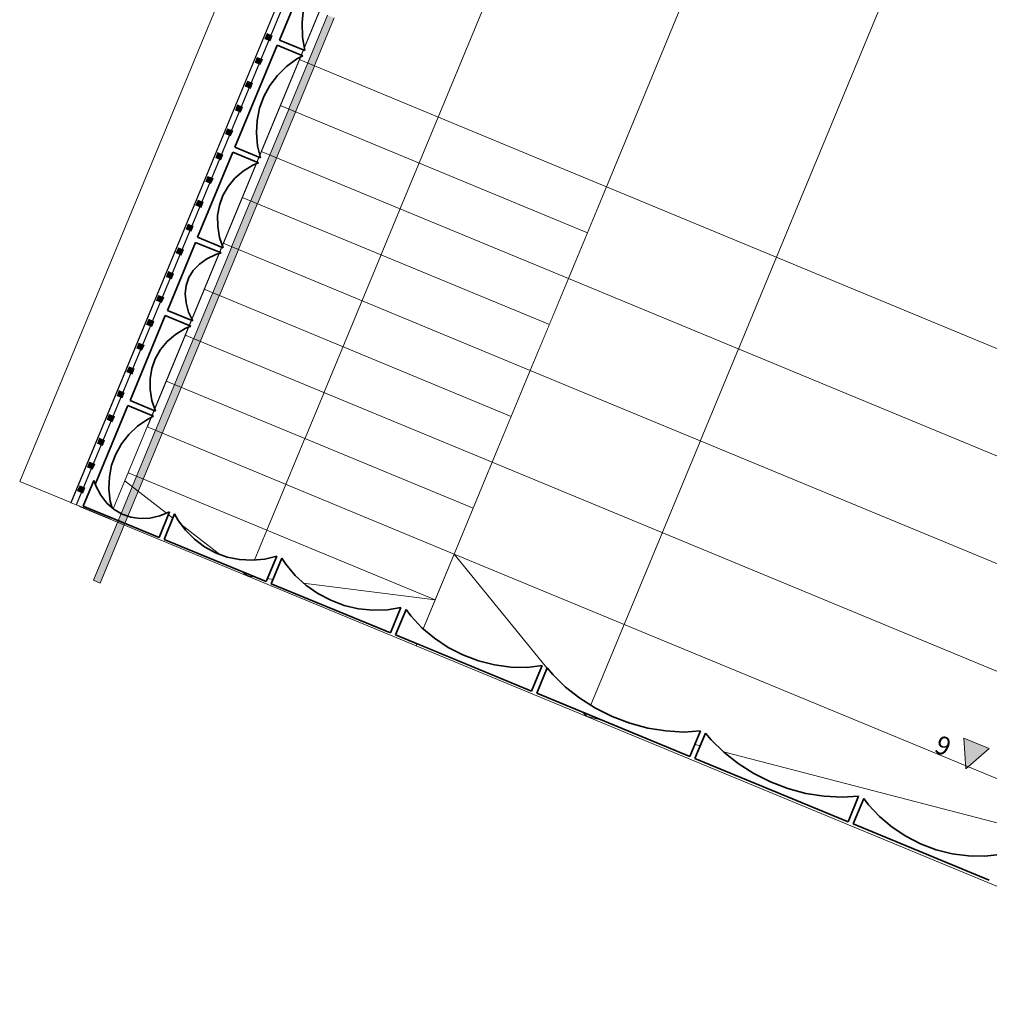
# Model space of a CAD drawing. Units: millimetres. Extents: x 3561 to 56612, y 28687 to 53586.
# Drawn here: x 3561 to 8829, y 30142 to 35492 of the extents above; entities that cross this region are included whole.
import ezdxf

# ---------------------------------------------------------------- set-up
doc = ezdxf.new("R2010")
doc.units = ezdxf.units.MM
doc.header["$MEASUREMENT"] = 0
doc.linetypes.add('Hidden Line', pattern=[3.175, 2.116667, -1.058333])
doc.linetypes.add('Wipeout_Contour', pattern=[1000, 0, -1000])
for name, color, linetype in [('1._2. KORRUS_3_MARKER - Vaade - varjudega', 7, 'Continuous'), ('1._2. KORRUS_3_SA - RIPPLAED', 7, 'Continuous'), ('1._2. KORRUS_3_SA - TREPP - konstruktsioon', 7, 'Continuous'), ('1._2. KORRUS_3_SA - TREPP - piire', 7, 'Continuous')]:
    doc.layers.add(name, color=color, linetype=linetype)
doc.layers.add('1._2. KORRUS_3_MARKER - Vaade - varjudega_Pen_No__181', color=7, linetype='Continuous', lineweight=5)
doc.layers.add('1._2. KORRUS_3_SA - RIPPLAED_Pen_No__1', color=255, linetype='Continuous', lineweight=13)
for name, color, linetype, lineweight, true_color in [('1._2. KORRUS_3_SA - TREPP - konstruktsioon_Pen_No__11', 7, 'Continuous', 18, 0x4a4a4a), ('1._2. KORRUS_3_SA - TREPP - piire_Pen_No__11', 7, 'Continuous', 18, 0x4a4a4a), ('1._2. KORRUS_3_SA - TREPP - piire_Pen_No__111', 7, 'Continuous', 13, 0x7c7c7c), ('1._2. KORRUS_3_SA - TREPP - piire_Pen_No__8', 7, 'Continuous', 35, 0xa80f02), ('1._2. KORRUS_3_SA - TREPP - piire_Pen_No__91', 7, 'Continuous', 13, 0x7c7c7c)]:
    doc.layers.add(name, color=color, linetype=linetype, lineweight=lineweight, true_color=true_color)
doc.styles.add('GENERATED_STYLE_1', font='txt')

msp = doc.modelspace()

# ---------------------------------------------------------------- wipeouts: each hides what was drawn before it
at = {"color": 254, "linetype": 'Wipeout_Contour', "lineweight": 0, "ltscale": 146697.097766}
msp.add_wipeout([(5872.1, 37642.4), (4919.2, 35342), (6748.5, 34584.3), (7701.4, 36884.7)], dxfattribs=at).dxf.layer = '1._2. KORRUS_3_SA - TREPP - konstruktsioon'

# ---------------------------------------------------------------- next in the draw order: linework, layer by layer
at = {"layer": '1._2. KORRUS_3_SA - TREPP - konstruktsioon_Pen_No__11', "color": 251, "linetype": 'Continuous', "lineweight": 18, "true_color": 0x4a4a4a}
for p, q in [((5872.1, 37642.4), (4919.2, 35342)), ((6748.5, 34584.3), (7701.4, 36884.7)), ((4919.2, 35342), (6748.5, 34584.3))]:
    msp.add_line(p, q, dxfattribs=at)

# ---------------------------------------------------------------- next in the draw order: wipeouts: each hides what was drawn before it
at = {"color": 254, "linetype": 'Wipeout_Contour', "lineweight": 0, "ltscale": 141312.65529}
msp.add_wipeout([(4919.2, 35342), (4815.9, 35092.5), (6645.2, 34334.8), (6748.5, 34584.3)], dxfattribs=at).dxf.layer = '1._2. KORRUS_3_SA - TREPP - konstruktsioon'

# ---------------------------------------------------------------- next in the draw order: linework, layer by layer
at = {"layer": '1._2. KORRUS_3_SA - TREPP - konstruktsioon_Pen_No__11', "color": 251, "linetype": 'Continuous', "lineweight": 18, "true_color": 0x4a4a4a}
for p, q in [((4919.2, 35342), (4815.9, 35092.5)), ((6748.5, 34584.3), (4919.2, 35342)), ((4815.9, 35092.5), (6645.2, 34334.8)), ((6645.2, 34334.8), (6748.5, 34584.3))]:
    msp.add_line(p, q, dxfattribs=at)

# ---------------------------------------------------------------- next in the draw order: wipeouts: each hides what was drawn before it
at = {"color": 254, "linetype": 'Wipeout_Contour', "lineweight": 0, "ltscale": 140261.226422}
msp.add_wipeout([(4815.9, 35092.5), (4712.6, 34843.1), (6541.9, 34085.4), (6645.2, 34334.8)], dxfattribs=at).dxf.layer = '1._2. KORRUS_3_SA - TREPP - konstruktsioon'

# ---------------------------------------------------------------- next in the draw order: linework, layer by layer
at = {"layer": '1._2. KORRUS_3_SA - TREPP - konstruktsioon_Pen_No__11', "color": 251, "linetype": 'Continuous', "lineweight": 18, "true_color": 0x4a4a4a}
for p, q in [((6786.8, 37263.6), (5833.9, 34963.1)), ((4815.9, 35092.5), (4712.6, 34843.1)), ((6645.2, 34334.8), (4815.9, 35092.5)), ((4712.6, 34843.1), (6541.9, 34085.4)), ((6541.9, 34085.4), (6645.2, 34334.8))]:
    msp.add_line(p, q, dxfattribs=at)

# ---------------------------------------------------------------- next in the draw order: wipeouts: each hides what was drawn before it
at = {"color": 254, "linetype": 'Wipeout_Contour', "lineweight": 0, "ltscale": 145421.725719}
msp.add_wipeout([(7804.7, 37134.2), (6748.5, 34584.3), (10209.9, 33150.5), (10209.9, 36137.9)], dxfattribs=at).dxf.layer = '1._2. KORRUS_3_SA - TREPP - konstruktsioon'
at = {"color": 254, "linetype": 'Wipeout_Contour', "lineweight": 0, "ltscale": 139210.233943}
msp.add_wipeout([(4712.6, 34843.1), (4609.3, 34593.6), (6438.6, 33835.9), (6541.9, 34085.4)], dxfattribs=at).dxf.layer = '1._2. KORRUS_3_SA - TREPP - konstruktsioon'

# ---------------------------------------------------------------- next in the draw order: linework, layer by layer
at = {"layer": '1._2. KORRUS_3_SA - TREPP - konstruktsioon_Pen_No__11', "color": 251, "linetype": 'Continuous', "lineweight": 18, "true_color": 0x4a4a4a}
for p, q in [((7804.7, 37134.2), (6748.5, 34584.3)), ((4712.6, 34843.1), (4609.3, 34593.6)), ((6541.9, 34085.4), (4712.6, 34843.1)), ((4609.3, 34593.6), (6438.6, 33835.9)), ((6748.5, 34584.3), (10209.9, 33150.5)), ((6438.6, 33835.9), (6541.9, 34085.4))]:
    msp.add_line(p, q, dxfattribs=at)

# ---------------------------------------------------------------- next in the draw order: wipeouts: each hides what was drawn before it
at = {"color": 254, "linetype": 'Wipeout_Contour', "lineweight": 0, "ltscale": 138159.687786}
msp.add_wipeout([(4609.3, 34593.6), (4505.9, 34344.2), (6335.2, 33586.5), (6438.6, 33835.9)], dxfattribs=at).dxf.layer = '1._2. KORRUS_3_SA - TREPP - konstruktsioon'
at = {"color": 254, "linetype": 'Wipeout_Contour', "lineweight": 0, "ltscale": 138720.798028}
msp.add_wipeout([(6541.9, 34085.4), (10416.6, 32480.4), (10416.6, 33064.9), (6748.5, 34584.3)], dxfattribs=at).dxf.layer = '1._2. KORRUS_3_SA - TREPP - konstruktsioon'

# ---------------------------------------------------------------- next in the draw order: linework, layer by layer
at = {"layer": '1._2. KORRUS_3_SA - TREPP - konstruktsioon_Pen_No__11', "color": 251, "linetype": 'Continuous', "lineweight": 18, "true_color": 0x4a4a4a}
for p, q in [((8728.6, 36751.5), (7775.7, 34451)), ((4609.3, 34593.6), (4505.9, 34344.2)), ((6438.6, 33835.9), (4609.3, 34593.6)), ((6748.5, 34584.3), (6541.9, 34085.4)), ((10416.6, 33064.9), (6748.5, 34584.3)), ((7775.7, 34451), (7672.4, 34201.6)), ((4505.9, 34344.2), (6335.2, 33586.5)), ((6541.9, 34085.4), (10416.6, 32480.4)), ((6335.2, 33586.5), (6438.6, 33835.9))]:
    msp.add_line(p, q, dxfattribs=at)

# ---------------------------------------------------------------- next in the draw order: wipeouts: each hides what was drawn before it
at = {"color": 254, "linetype": 'Wipeout_Contour', "lineweight": 0, "ltscale": 137109.598404}
msp.add_wipeout([(4505.9, 34344.2), (4402.6, 34094.7), (6231.9, 33337), (6335.2, 33586.5)], dxfattribs=at).dxf.layer = '1._2. KORRUS_3_SA - TREPP - konstruktsioon'

# ---------------------------------------------------------------- next in the draw order: linework, layer by layer
at = {"layer": '1._2. KORRUS_3_SA - TREPP - konstruktsioon_Pen_No__11', "color": 251, "linetype": 'Continuous', "lineweight": 18, "true_color": 0x4a4a4a}
for p, q in [((4505.9, 34344.2), (4402.6, 34094.7)), ((6335.2, 33586.5), (4505.9, 34344.2)), ((4402.6, 34094.7), (6231.9, 33337)), ((6231.9, 33337), (6335.2, 33586.5))]:
    msp.add_line(p, q, dxfattribs=at)

# ---------------------------------------------------------------- next in the draw order: wipeouts: each hides what was drawn before it
at = {"color": 254, "linetype": 'Wipeout_Contour', "lineweight": 0, "ltscale": 136059.976341}
msp.add_wipeout([(4402.6, 34094.7), (4299.3, 33845.3), (6128.6, 33087.6), (6231.9, 33337)], dxfattribs=at).dxf.layer = '1._2. KORRUS_3_SA - TREPP - konstruktsioon'
at = {"color": 254, "linetype": 'Wipeout_Contour', "lineweight": 0, "ltscale": 136549.869996}
msp.add_wipeout([(6335.2, 33586.5), (10416.6, 31895.9), (10416.6, 32480.4), (6541.9, 34085.4)], dxfattribs=at).dxf.layer = '1._2. KORRUS_3_SA - TREPP - konstruktsioon'

# ---------------------------------------------------------------- next in the draw order: linework, layer by layer
at = {"layer": '1._2. KORRUS_3_SA - TREPP - konstruktsioon_Pen_No__11', "color": 251, "linetype": 'Continuous', "lineweight": 18, "true_color": 0x4a4a4a}
for p, q in [((4402.6, 34094.7), (4299.3, 33845.3)), ((6231.9, 33337), (4402.6, 34094.7)), ((6541.9, 34085.4), (6335.2, 33586.5)), ((10416.6, 32480.4), (6541.9, 34085.4)), ((4299.3, 33845.3), (6128.6, 33087.6)), ((6335.2, 33586.5), (10416.6, 31895.9)), ((6128.6, 33087.6), (6231.9, 33337))]:
    msp.add_line(p, q, dxfattribs=at)

# ---------------------------------------------------------------- next in the draw order: wipeouts: each hides what was drawn before it
at = {"color": 254, "linetype": 'Wipeout_Contour', "lineweight": 0, "ltscale": 135010.832351}
msp.add_wipeout([(4299.3, 33845.3), (4196, 33595.8), (6025.3, 32838.1), (6128.6, 33087.6)], dxfattribs=at).dxf.layer = '1._2. KORRUS_3_SA - TREPP - konstruktsioon'

# ---------------------------------------------------------------- next in the draw order: linework, layer by layer
at = {"layer": '1._2. KORRUS_3_SA - TREPP - konstruktsioon_Pen_No__11', "color": 251, "linetype": 'Continuous', "lineweight": 18, "true_color": 0x4a4a4a}
for p, q in [((4299.3, 33845.3), (4196, 33595.8)), ((6128.6, 33087.6), (4299.3, 33845.3)), ((4196, 33595.8), (6025.3, 32838.1)), ((6025.3, 32838.1), (6128.6, 33087.6))]:
    msp.add_line(p, q, dxfattribs=at)

# ---------------------------------------------------------------- next in the draw order: wipeouts: each hides what was drawn before it
at = {"color": 254, "linetype": 'Wipeout_Contour', "lineweight": 0, "ltscale": 133962.177523}
msp.add_wipeout([(4196, 33595.8), (4092.6, 33346.4), (5921.9, 32588.7), (6025.3, 32838.1)], dxfattribs=at).dxf.layer = '1._2. KORRUS_3_SA - TREPP - konstruktsioon'
at = {"color": 254, "linetype": 'Wipeout_Contour', "lineweight": 0, "ltscale": 134381.557594}
msp.add_wipeout([(6128.6, 33087.6), (10416.6, 31311.4), (10416.6, 31895.9), (6335.2, 33586.5)], dxfattribs=at).dxf.layer = '1._2. KORRUS_3_SA - TREPP - konstruktsioon'

# ---------------------------------------------------------------- next in the draw order: linework, layer by layer
at = {"layer": '1._2. KORRUS_3_SA - TREPP - konstruktsioon_Pen_No__11', "color": 251, "linetype": 'Continuous', "lineweight": 18, "true_color": 0x4a4a4a}
for p, q in [((4196, 33595.8), (4092.6, 33346.4)), ((6025.3, 32838.1), (4196, 33595.8)), ((6335.2, 33586.5), (6128.6, 33087.6)), ((10416.6, 31895.9), (6335.2, 33586.5)), ((4092.6, 33346.4), (5921.9, 32588.7)), ((6128.6, 33087.6), (10416.6, 31311.4)), ((5921.9, 32588.7), (6025.3, 32838.1))]:
    msp.add_line(p, q, dxfattribs=at)

# ---------------------------------------------------------------- next in the draw order: wipeouts: each hides what was drawn before it
at = {"color": 254, "linetype": 'Wipeout_Contour', "lineweight": 0, "ltscale": 132914.023399}
msp.add_wipeout([(4092.6, 33346.4), (3989.3, 33097), (5818.6, 32339.2), (5921.9, 32588.7)], dxfattribs=at).dxf.layer = '1._2. KORRUS_3_SA - TREPP - konstruktsioon'

# ---------------------------------------------------------------- next in the draw order: linework, layer by layer
at = {"layer": '1._2. KORRUS_3_SA - TREPP - konstruktsioon_Pen_No__11', "color": 251, "linetype": 'Continuous', "lineweight": 18, "true_color": 0x4a4a4a}
for p, q in [((4092.6, 33346.4), (3989.3, 33097)), ((5921.9, 32588.7), (4092.6, 33346.4)), ((3989.3, 33097), (5818.6, 32339.2)), ((5818.6, 32339.2), (5921.9, 32588.7))]:
    msp.add_line(p, q, dxfattribs=at)

# ---------------------------------------------------------------- next in the draw order: wipeouts: each hides what was drawn before it
at = {"color": 254, "linetype": 'Wipeout_Contour', "lineweight": 0, "ltscale": 131866.38213}
msp.add_wipeout([(3989.3, 33097), (3886, 32847.5), (5715.3, 32089.8), (5818.6, 32339.2)], dxfattribs=at).dxf.layer = '1._2. KORRUS_3_SA - TREPP - konstruktsioon'
at = {"color": 254, "linetype": 'Wipeout_Contour', "lineweight": 0, "ltscale": 132215.991672}
msp.add_wipeout([(5921.9, 32588.7), (10416.6, 30727), (10416.6, 31311.4), (6128.6, 33087.6)], dxfattribs=at).dxf.layer = '1._2. KORRUS_3_SA - TREPP - konstruktsioon'

# ---------------------------------------------------------------- next in the draw order: linework, layer by layer
at = {"layer": '1._2. KORRUS_3_SA - TREPP - konstruktsioon_Pen_No__11', "color": 251, "linetype": 'Continuous', "lineweight": 18, "true_color": 0x4a4a4a}
for p, q in [((5833.9, 34963.1), (4904, 32718.1)), ((3989.3, 33097), (3886, 32847.5)), ((5818.6, 32339.2), (3989.3, 33097)), ((3989.3, 33097), (4800.6, 32468.7)), ((6128.6, 33087.6), (5921.9, 32588.7)), ((10416.6, 31311.4), (6128.6, 33087.6)), ((3886, 32847.5), (5715.3, 32089.8)), ((4904, 32718.1), (4800.6, 32468.7)), ((5921.9, 32588.7), (10416.6, 30727)), ((4800.6, 32468.7), (5818.6, 32339.2)), ((5715.3, 32089.8), (5818.6, 32339.2))]:
    msp.add_line(p, q, dxfattribs=at)
at = {"layer": '1._2. KORRUS_3_SA - TREPP - piire_Pen_No__91', "color": 8, "linetype": 'Continuous', "lineweight": 13, "true_color": 0x7c7c7c}
msp.add_line((3961.8, 32446.5), (3998.7, 32431.1), dxfattribs=at)

# ---------------------------------------------------------------- next in the draw order: wipeouts: each hides what was drawn before it
at = {"color": 254, "linetype": 'Wipeout_Contour', "lineweight": 0, "ltscale": 130053.311754}
msp.add_wipeout([(5715.3, 32089.8), (10416.6, 30142.5), (10416.6, 30727), (5921.9, 32588.7)], dxfattribs=at).dxf.layer = '1._2. KORRUS_3_SA - TREPP - konstruktsioon'

# ---------------------------------------------------------------- next in the draw order: hatches: boundary and pattern name
at = {"layer": '1._2. KORRUS_3_MARKER - Vaade - varjudega', "linetype": 'Continuous', "lineweight": 0, "true_color": 0x000000}
msp.add_hatch(color=18, dxfattribs=at).paths.add_polyline_path([(8690.2, 31588.8), (8702.1, 31421.5), (8828.8, 31531.4)])

# ---------------------------------------------------------------- next in the draw order: linework, layer by layer
at = {"layer": '1._2. KORRUS_3_MARKER - Vaade - varjudega_Pen_No__181', "color": 7, "linetype": 'Continuous', "lineweight": 5, "flags": 128}
msp.add_lwpolyline([(8690.2, 31588.8), (8828.8, 31531.4), (8702.1, 31421.5)], close=True, dxfattribs=at)
at = {"layer": '1._2. KORRUS_3_SA - TREPP - konstruktsioon_Pen_No__11', "color": 251, "linetype": 'Continuous', "lineweight": 18, "true_color": 0x4a4a4a}
for p, q in [((7672.4, 34201.6), (6845.8, 32206)), ((5921.9, 32588.7), (5715.3, 32089.8)), ((10416.6, 30727), (5921.9, 32588.7)), ((5921.9, 32588.7), (6639.2, 31707.1)), ((6845.8, 32206), (6639.2, 31707.1)), ((5715.3, 32089.8), (10416.6, 30142.5)), ((6639.2, 31707.1), (10416.6, 30727))]:
    msp.add_line(p, q, dxfattribs=at)

# ---------------------------------------------------------------- next in the draw order: texts
at = {"layer": '1._2. KORRUS_3_MARKER - Vaade - varjudega_Pen_No__181', "color": 7, "linetype": 'Continuous', "lineweight": 5, "insert": (8523.9, 31515.5), "char_height": 100, "attachment_point": 7, "rotation": 337.4999, "style": 'GENERATED_STYLE_1'}
msp.add_mtext('\\A1;{\\pql;\\pt0;\\fOpen Sans Light|b0|i0|c0|p0;\\W1.000000;9}', dxfattribs=at)

# ---------------------------------------------------------------- next in the draw order: wipeouts: each hides what was drawn before it
at = {"color": 254, "linetype": 'Wipeout_Contour', "lineweight": 0, "ltscale": 152515.955679}
msp.add_wipeout([(4048.1, 32781.5), (8042.9, 42426), (7864.6, 42499.9), (3869.8, 32855.3)], dxfattribs=at).dxf.layer = '1._2. KORRUS_3_SA - RIPPLAED'
at = {"color": 254, "linetype": 'Wipeout_Contour', "lineweight": 0, "ltscale": 418345.604435}
msp.add_wipeout([(8172.5, 31226.4), (8146.7, 31261.3), (8089.5, 31122.6), (8829, 30817.4), (8886.2, 30956.1), (8804.6, 30946.9), (8716.1, 30948.5), (8627.6, 30960.5), (8540.3, 30982.5), (8455.9, 31014.3), (8375.6, 31055.4), (8300.8, 31104.9), (8232.7, 31162.3)], dxfattribs=at).dxf.layer = '1._2. KORRUS_3_SA - TREPP - piire'

# ---------------------------------------------------------------- next in the draw order: linework, layer by layer
at = {"layer": '1._2. KORRUS_3_SA - TREPP - piire_Pen_No__8', "color": 14, "linetype": 'Continuous', "lineweight": 35, "true_color": 0xa80f02, "flags": 128}
msp.add_lwpolyline([(8146.7, 31261.3), (8172.5, 31226.4), (8232.7, 31162.3), (8300.8, 31104.9), (8375.6, 31055.4), (8455.9, 31014.3), (8540.3, 30982.5), (8627.6, 30960.5), (8716.1, 30948.5), (8804.6, 30946.9), (8886.2, 30956.1)], dxfattribs=at)

# ---------------------------------------------------------------- next in the draw order: wipeouts: each hides what was drawn before it
at = {"color": 254, "linetype": 'Wipeout_Contour', "lineweight": 0, "ltscale": 152624.047324}
msp.add_wipeout([(3867.9, 32856.1), (7862.8, 42500.6), (7835.1, 42512.1), (3840.2, 32867.6)], dxfattribs=at).dxf.layer = '1._2. KORRUS_3_SA - RIPPLAED'

# ---------------------------------------------------------------- next in the draw order: wipeouts: each hides what was drawn before it
at = {"color": 254, "linetype": 'Wipeout_Contour', "lineweight": 0, "ltscale": 152639.441996}
msp.add_wipeout([(3840.2, 32867.6), (7835.1, 42512.1), (7833.2, 42512.9), (3838.3, 32868.3)], dxfattribs=at).dxf.layer = '1._2. KORRUS_3_SA - RIPPLAED'

# ---------------------------------------------------------------- next in the draw order: wipeouts: each hides what was drawn before it
at = {"color": 254, "linetype": 'Wipeout_Contour', "lineweight": 0, "ltscale": 152787.222506}
msp.add_wipeout([(3838.3, 32868.3), (7833.2, 42512.9), (7556, 42627.7), (3561.2, 32983.1)], dxfattribs=at).dxf.layer = '1._2. KORRUS_3_SA - RIPPLAED'

# ---------------------------------------------------------------- next in the draw order: hatches: boundary and pattern name
at = {"layer": '1._2. KORRUS_3_SA - TREPP - piire_Pen_No__111', "linetype": 'Continuous', "lineweight": 0, "true_color": 0xffffff}
msp.add_hatch(color=7, dxfattribs=at).paths.add_polyline_path([(4129.3, 33465), (4101.6, 33476.5), (4090.1, 33448.8), (4117.8, 33437.3)])

# ---------------------------------------------------------------- next in the draw order: linework, layer by layer
at = {"layer": '1._2. KORRUS_3_SA - RIPPLAED_Pen_No__1', "color": 255, "linetype": 'Continuous', "lineweight": 13}
for p, q in [((3838.3, 32868.3), (7833.2, 42512.9)), ((3840.2, 32867.6), (7835.1, 42512.1)), ((3867.9, 32856.1), (7862.8, 42500.6)), ((3869.8, 32855.3), (7864.6, 42499.9))]:
    msp.add_line(p, q, dxfattribs=at)
at = {"layer": '1._2. KORRUS_3_SA - RIPPLAED_Pen_No__1', "color": 255, "linetype": 'Continuous', "lineweight": 13, "flags": 128}
for points in [[(7556, 42627.7), (3561.2, 32983.1)], [(4048.1, 32781.5), (8042.9, 42426)], [(3838.3, 32868.3), (3561.2, 32983.1)], [(3840.2, 32867.6), (3838.3, 32868.3)], [(3867.9, 32856.1), (3840.2, 32867.6)], [(4048.1, 32781.5), (3869.8, 32855.3)]]:
    msp.add_lwpolyline(points, dxfattribs=at)
at = {"layer": '1._2. KORRUS_3_SA - RIPPLAED_Pen_No__1', "color": 255, "linetype": 'Hidden Line', "lineweight": 13, "flags": 128}
msp.add_lwpolyline([(3869.8, 32855.3), (3867.9, 32856.1)], dxfattribs=at)
at = {"layer": '1._2. KORRUS_3_SA - TREPP - piire_Pen_No__11', "color": 251, "linetype": 'Continuous', "lineweight": 18, "true_color": 0x4a4a4a, "flags": 128}
msp.add_lwpolyline([(4129.3, 33465), (4101.6, 33476.5), (4090.1, 33448.8), (4117.8, 33437.3)], close=True, dxfattribs=at)

# ---------------------------------------------------------------- next in the draw order: wipeouts: each hides what was drawn before it
at = {"color": 254, "linetype": 'Wipeout_Contour', "lineweight": 0, "ltscale": 460212.273943}
msp.add_wipeout([(5067.6, 35279.4), (5099, 35296.5), (4960.4, 35353.9), (4730.8, 34799.6), (4869.4, 34742.2), (4853.4, 34807.2), (4847.3, 34876.6), (4851.1, 34945.2), (4864.7, 35011.8), (4888, 35075.4), (4920.5, 35134.9), (4961.8, 35189.3), (5011.1, 35237.7)], dxfattribs=at).dxf.layer = '1._2. KORRUS_3_SA - TREPP - piire'

# ---------------------------------------------------------------- next in the draw order: hatches: boundary and pattern name
at = {"layer": '1._2. KORRUS_3_SA - TREPP - piire_Pen_No__111', "linetype": 'Continuous', "lineweight": 0, "true_color": 0xffffff}
for points in [[(4933, 35405.2), (4905.3, 35416.6), (4893.8, 35388.9), (4921.5, 35377.4)], [(4879.4, 35275.8), (4851.7, 35287.3), (4840.2, 35259.6), (4868, 35248.1)], [(4825.9, 35146.5), (4798.1, 35158), (4786.7, 35130.2), (4814.4, 35118.8)], [(4772.3, 35017.1), (4744.6, 35028.6), (4733.1, 35000.9), (4760.8, 34989.4)], [(4718.7, 34887.8), (4691, 34899.3), (4679.5, 34871.6), (4707.2, 34860.1)]]:
    msp.add_hatch(color=7, dxfattribs=at).paths.add_polyline_path(points)

# ---------------------------------------------------------------- next in the draw order: linework, layer by layer
at = {"layer": '1._2. KORRUS_3_SA - TREPP - piire_Pen_No__11', "color": 251, "linetype": 'Continuous', "lineweight": 18, "true_color": 0x4a4a4a, "flags": 128}
for points in [[(4933, 35405.2), (4905.3, 35416.6), (4893.8, 35388.9), (4921.5, 35377.4)], [(4879.4, 35275.8), (4851.7, 35287.3), (4840.2, 35259.6), (4868, 35248.1)], [(4825.9, 35146.5), (4798.1, 35158), (4786.7, 35130.2), (4814.4, 35118.8)], [(4772.3, 35017.1), (4744.6, 35028.6), (4733.1, 35000.9), (4760.8, 34989.4)], [(4718.7, 34887.8), (4691, 34899.3), (4679.5, 34871.6), (4707.2, 34860.1)]]:
    msp.add_lwpolyline(points, close=True, dxfattribs=at)

# ---------------------------------------------------------------- next in the draw order: wipeouts: each hides what was drawn before it
at = {"color": 254, "linetype": 'Wipeout_Contour', "lineweight": 0, "ltscale": 468796.116831}
msp.add_wipeout([(5345.2, 35949.5), (5378.3, 35970.9), (5239.8, 36028.3), (4971.9, 35381.6), (5110.5, 35324.2), (5097.9, 35397.6), (5095.7, 35476.5), (5103.7, 35555.1), (5121.6, 35632), (5149.2, 35706), (5186, 35775.8), (5231.5, 35840.4), (5284.8, 35898.6)], dxfattribs=at).dxf.layer = '1._2. KORRUS_3_SA - TREPP - piire'
at = {"color": 254, "linetype": 'Wipeout_Contour', "lineweight": 0, "ltscale": 452896.168537}
msp.add_wipeout([(4828.3, 34701.6), (4857.9, 34714.5), (4719.3, 34771.9), (4528, 34309.9), (4666.6, 34252.5), (4647.1, 34309.2), (4637.1, 34369.1), (4636.7, 34427.8), (4646.1, 34484.1), (4665.1, 34537.3), (4693.3, 34586.4), (4730.3, 34630.6), (4775.6, 34669.2)], dxfattribs=at).dxf.layer = '1._2. KORRUS_3_SA - TREPP - piire'

# ---------------------------------------------------------------- next in the draw order: hatches: boundary and pattern name
at = {"layer": '1._2. KORRUS_3_SA - TREPP - piire_Pen_No__111', "linetype": 'Continuous', "lineweight": 0, "true_color": 0xffffff}
for points in [[(4665.1, 34758.5), (4637.4, 34769.9), (4625.9, 34742.2), (4653.6, 34730.7)], [(4611.5, 34629.1), (4583.8, 34640.6), (4572.3, 34612.9), (4600.1, 34601.4)], [(4558, 34499.8), (4530.2, 34511.2), (4518.8, 34483.5), (4546.5, 34472.1)], [(4504.4, 34370.4), (4476.7, 34381.9), (4465.2, 34354.2), (4492.9, 34342.7)]]:
    msp.add_hatch(color=7, dxfattribs=at).paths.add_polyline_path(points)

# ---------------------------------------------------------------- next in the draw order: linework, layer by layer
at = {"layer": '1._2. KORRUS_3_SA - TREPP - piire_Pen_No__11', "color": 251, "linetype": 'Continuous', "lineweight": 18, "true_color": 0x4a4a4a, "flags": 128}
for points in [[(4665.1, 34758.5), (4637.4, 34769.9), (4625.9, 34742.2), (4653.6, 34730.7)], [(4611.5, 34629.1), (4583.8, 34640.6), (4572.3, 34612.9), (4600.1, 34601.4)], [(4558, 34499.8), (4530.2, 34511.2), (4518.8, 34483.5), (4546.5, 34472.1)], [(4504.4, 34370.4), (4476.7, 34381.9), (4465.2, 34354.2), (4492.9, 34342.7)]]:
    msp.add_lwpolyline(points, close=True, dxfattribs=at)
at = {"layer": '1._2. KORRUS_3_SA - TREPP - piire_Pen_No__8', "color": 14, "linetype": 'Continuous', "lineweight": 35, "true_color": 0xa80f02, "flags": 128}
for points in [[(4971.9, 35381.6), (5239.8, 36028.3)], [(5378.3, 35970.9), (5345.2, 35949.5), (5284.8, 35898.6), (5231.5, 35840.4), (5186, 35775.8), (5149.2, 35706), (5121.6, 35632), (5103.7, 35555.1), (5095.7, 35476.5), (5097.9, 35397.6), (5110.5, 35324.2)], [(5110.5, 35324.2), (4971.9, 35381.6)], [(4730.8, 34799.6), (4960.4, 35353.9)], [(4960.4, 35353.9), (5099, 35296.5)], [(5099, 35296.5), (5067.6, 35279.4), (5011.1, 35237.7), (4961.8, 35189.3), (4920.5, 35134.9), (4888, 35075.4), (4864.7, 35011.8), (4851.1, 34945.2), (4847.3, 34876.6), (4853.4, 34807.2), (4869.4, 34742.2)], [(4869.4, 34742.2), (4730.8, 34799.6)], [(4528, 34309.9), (4719.3, 34771.9)], [(4719.3, 34771.9), (4857.9, 34714.5)]]:
    msp.add_lwpolyline(points, dxfattribs=at)

# ---------------------------------------------------------------- next in the draw order: wipeouts: each hides what was drawn before it
at = {"color": 254, "linetype": 'Wipeout_Contour', "lineweight": 0, "ltscale": 446844.080863}
msp.add_wipeout([(4627.2, 34216.3), (4655.1, 34224.8), (4516.5, 34282.2), (4363.4, 33912.7), (4502, 33855.3), (4479.1, 33903.7), (4465.1, 33954.1), (4460.7, 34002.7), (4465.8, 34048.7), (4480.4, 34091.5), (4504.4, 34130.2), (4537.2, 34164.3), (4578.4, 34193.1)], dxfattribs=at).dxf.layer = '1._2. KORRUS_3_SA - TREPP - piire'

# ---------------------------------------------------------------- next in the draw order: hatches: boundary and pattern name
at = {"layer": '1._2. KORRUS_3_SA - TREPP - piire_Pen_No__111', "linetype": 'Continuous', "lineweight": 0, "true_color": 0xffffff}
for points in [[(4450.8, 34241.1), (4423.1, 34252.6), (4411.6, 34224.9), (4439.3, 34213.4)], [(4397.2, 34111.7), (4369.5, 34123.2), (4358, 34095.5), (4385.7, 34084)], [(4343.6, 33982.4), (4315.9, 33993.9), (4304.4, 33966.2), (4332.2, 33954.7)]]:
    msp.add_hatch(color=7, dxfattribs=at).paths.add_polyline_path(points)

# ---------------------------------------------------------------- next in the draw order: linework, layer by layer
at = {"layer": '1._2. KORRUS_3_SA - TREPP - piire_Pen_No__11', "color": 251, "linetype": 'Continuous', "lineweight": 18, "true_color": 0x4a4a4a, "flags": 128}
for points in [[(4450.8, 34241.1), (4423.1, 34252.6), (4411.6, 34224.9), (4439.3, 34213.4)], [(4397.2, 34111.7), (4369.5, 34123.2), (4358, 34095.5), (4385.7, 34084)], [(4343.6, 33982.4), (4315.9, 33993.9), (4304.4, 33966.2), (4332.2, 33954.7)]]:
    msp.add_lwpolyline(points, close=True, dxfattribs=at)
at = {"layer": '1._2. KORRUS_3_SA - TREPP - piire_Pen_No__8', "color": 14, "linetype": 'Continuous', "lineweight": 35, "true_color": 0xa80f02, "flags": 128}
for points in [[(4857.9, 34714.5), (4828.3, 34701.6), (4775.6, 34669.2), (4730.3, 34630.6), (4693.3, 34586.4), (4665.1, 34537.3), (4646.1, 34484.1), (4636.7, 34427.8), (4637.1, 34369.1), (4647.1, 34309.2), (4666.6, 34252.5)], [(4666.6, 34252.5), (4528, 34309.9)], [(4363.4, 33912.7), (4516.5, 34282.2)], [(4516.5, 34282.2), (4655.1, 34224.8)]]:
    msp.add_lwpolyline(points, dxfattribs=at)

# ---------------------------------------------------------------- next in the draw order: wipeouts: each hides what was drawn before it
at = {"color": 254, "linetype": 'Wipeout_Contour', "lineweight": 0, "ltscale": 440839.233478}
msp.add_wipeout([(4460.9, 33814.7), (4490.5, 33827.5), (4351.9, 33884.9), (4160.6, 33423), (4299.2, 33365.6), (4279.8, 33422.3), (4269.7, 33482.2), (4269.4, 33540.8), (4278.7, 33597.2), (4297.7, 33650.3), (4325.9, 33699.4), (4363, 33743.7), (4408.2, 33782.3)], dxfattribs=at).dxf.layer = '1._2. KORRUS_3_SA - TREPP - piire'

# ---------------------------------------------------------------- next in the draw order: hatches: boundary and pattern name
at = {"layer": '1._2. KORRUS_3_SA - TREPP - piire_Pen_No__111', "linetype": 'Continuous', "lineweight": 0, "true_color": 0xffffff}
for points in [[(4290.1, 33853.1), (4262.3, 33864.5), (4250.9, 33836.8), (4278.6, 33825.3)], [(4236.5, 33723.7), (4208.8, 33735.2), (4197.3, 33707.5), (4225, 33696)], [(4182.9, 33594.4), (4155.2, 33605.9), (4143.7, 33578.1), (4171.4, 33566.7)]]:
    msp.add_hatch(color=7, dxfattribs=at).paths.add_polyline_path(points)

# ---------------------------------------------------------------- next in the draw order: linework, layer by layer
at = {"layer": '1._2. KORRUS_3_SA - TREPP - piire_Pen_No__11', "color": 251, "linetype": 'Continuous', "lineweight": 18, "true_color": 0x4a4a4a, "flags": 128}
for points in [[(4290.1, 33853.1), (4262.3, 33864.5), (4250.9, 33836.8), (4278.6, 33825.3)], [(4236.5, 33723.7), (4208.8, 33735.2), (4197.3, 33707.5), (4225, 33696)], [(4182.9, 33594.4), (4155.2, 33605.9), (4143.7, 33578.1), (4171.4, 33566.7)]]:
    msp.add_lwpolyline(points, close=True, dxfattribs=at)
at = {"layer": '1._2. KORRUS_3_SA - TREPP - piire_Pen_No__8', "color": 14, "linetype": 'Continuous', "lineweight": 35, "true_color": 0xa80f02, "flags": 128}
for points in [[(4655.1, 34224.8), (4627.2, 34216.3), (4578.4, 34193.1), (4537.2, 34164.3), (4504.4, 34130.2), (4480.4, 34091.5), (4465.8, 34048.7), (4460.7, 34002.7), (4465.1, 33954.1), (4479.1, 33903.7), (4502, 33855.3)], [(4160.6, 33423), (4351.9, 33884.9)], [(4351.9, 33884.9), (4490.5, 33827.5)], [(4502, 33855.3), (4363.4, 33912.7)]]:
    msp.add_lwpolyline(points, dxfattribs=at)

# ---------------------------------------------------------------- next in the draw order: wipeouts: each hides what was drawn before it
at = {"color": 254, "linetype": 'Wipeout_Contour', "lineweight": 0, "ltscale": 433785.245363}
msp.add_wipeout([(4256.9, 33322.2), (4287.7, 33337.9), (4149.1, 33395.3), (3932, 32871.2), (4070.6, 32813.8), (4053.5, 32876.1), (4046.1, 32942.4), (4048.5, 33007.7), (4060.8, 33071), (4082.6, 33131.1), (4113.8, 33187.2), (4153.6, 33238.3), (4201.6, 33283.5)], dxfattribs=at).dxf.layer = '1._2. KORRUS_3_SA - TREPP - piire'

# ---------------------------------------------------------------- next in the draw order: hatches: boundary and pattern name
at = {"layer": '1._2. KORRUS_3_SA - TREPP - piire_Pen_No__111', "linetype": 'Continuous', "lineweight": 0, "true_color": 0xffffff}
for points in [[(4075.7, 33335.7), (4048, 33347.2), (4036.5, 33319.5), (4064.3, 33308)], [(4022.2, 33206.4), (3994.5, 33217.8), (3983, 33190.1), (4010.7, 33178.6)], [(3968.6, 33077), (3940.9, 33088.5), (3929.4, 33060.8), (3957.1, 33049.3)]]:
    msp.add_hatch(color=7, dxfattribs=at).paths.add_polyline_path(points)

# ---------------------------------------------------------------- next in the draw order: linework, layer by layer
at = {"layer": '1._2. KORRUS_3_SA - TREPP - piire_Pen_No__11', "color": 251, "linetype": 'Continuous', "lineweight": 18, "true_color": 0x4a4a4a, "flags": 128}
for points in [[(4075.7, 33335.7), (4048, 33347.2), (4036.5, 33319.5), (4064.3, 33308)], [(4022.2, 33206.4), (3994.5, 33217.8), (3983, 33190.1), (4010.7, 33178.6)], [(3968.6, 33077), (3940.9, 33088.5), (3929.4, 33060.8), (3957.1, 33049.3)]]:
    msp.add_lwpolyline(points, close=True, dxfattribs=at)
at = {"layer": '1._2. KORRUS_3_SA - TREPP - piire_Pen_No__8', "color": 14, "linetype": 'Continuous', "lineweight": 35, "true_color": 0xa80f02, "flags": 128}
for points in [[(4490.5, 33827.5), (4460.9, 33814.7), (4408.2, 33782.3), (4363, 33743.7), (4325.9, 33699.4), (4297.7, 33650.3), (4278.7, 33597.2), (4269.4, 33540.8), (4269.7, 33482.2), (4279.8, 33422.3), (4299.2, 33365.6)], [(3932, 32871.2), (4149.1, 33395.3)], [(4149.1, 33395.3), (4287.7, 33337.9)], [(4299.2, 33365.6), (4160.6, 33423)], [(4287.7, 33337.9), (4256.9, 33322.2), (4201.6, 33283.5), (4153.6, 33238.3), (4113.8, 33187.2), (4082.6, 33131.1), (4060.8, 33071), (4048.5, 33007.7), (4046.1, 32942.4), (4053.5, 32876.1), (4070.6, 32813.8)], [(4070.6, 32813.8), (3932, 32871.2)]]:
    msp.add_lwpolyline(points, dxfattribs=at)

# ---------------------------------------------------------------- next in the draw order: wipeouts: each hides what was drawn before it
at = {"color": 254, "linetype": 'Wipeout_Contour', "lineweight": 0, "ltscale": 430229.9866}
msp.add_wipeout([(3974.4, 32959.2), (3963.9, 32987.9), (3906.7, 32849.2), (4318.2, 32679.4), (4375.4, 32818), (4323.3, 32796.7), (4268.6, 32784.4), (4215.5, 32781.7), (4164.7, 32788.7), (4117.3, 32805.2), (4073.8, 32831), (4035.2, 32865.7), (4001.8, 32908.7)], dxfattribs=at).dxf.layer = '1._2. KORRUS_3_SA - TREPP - piire'

# ---------------------------------------------------------------- next in the draw order: hatches: boundary and pattern name
at = {"layer": '1._2. KORRUS_3_SA - TREPP - piire_Pen_No__111', "linetype": 'Continuous', "lineweight": 0, "true_color": 0xffffff}
for points in [[(3915, 32947.7), (3887.3, 32959.2), (3875.8, 32931.4), (3903.5, 32920)], [(4132.6, 32754.5), (4095.7, 32769.8), (3961.8, 32446.5), (3998.7, 32431.1)]]:
    msp.add_hatch(color=7, dxfattribs=at).paths.add_polyline_path(points)

# ---------------------------------------------------------------- next in the draw order: linework, layer by layer
at = {"layer": '1._2. KORRUS_3_SA - TREPP - piire_Pen_No__11', "color": 251, "linetype": 'Continuous', "lineweight": 18, "true_color": 0x4a4a4a, "flags": 128}
msp.add_lwpolyline([(3915, 32947.7), (3887.3, 32959.2), (3875.8, 32931.4), (3903.5, 32920)], close=True, dxfattribs=at)
at = {"layer": '1._2. KORRUS_3_SA - TREPP - piire_Pen_No__8', "color": 14, "linetype": 'Continuous', "lineweight": 35, "true_color": 0xa80f02, "flags": 128}
for points in [[(3906.7, 32849.2), (3963.9, 32987.9)], [(4318.2, 32679.4), (3906.7, 32849.2)]]:
    msp.add_lwpolyline(points, dxfattribs=at)
at = {"layer": '1._2. KORRUS_3_SA - TREPP - piire_Pen_No__91', "color": 8, "linetype": 'Continuous', "lineweight": 13, "true_color": 0x7c7c7c}
for p, q in [((4095.7, 32769.8), (3961.8, 32446.5)), ((3998.7, 32431.1), (4132.6, 32754.5)), ((4095.7, 32769.8), (4132.6, 32754.5))]:
    msp.add_line(p, q, dxfattribs=at)

# ---------------------------------------------------------------- next in the draw order: wipeouts: each hides what was drawn before it
at = {"color": 254, "linetype": 'Wipeout_Contour', "lineweight": 0, "ltscale": 428408.238715}
msp.add_wipeout([(4420.3, 32775.2), (4403.1, 32806.6), (4345.9, 32667.9), (4900.5, 32439), (4957.7, 32577.6), (4892.7, 32561.6), (4823.3, 32555.4), (4754.7, 32559.1), (4688.1, 32572.7), (4624.5, 32595.9), (4565, 32628.3), (4510.5, 32669.5), (4462, 32718.7)], dxfattribs=at).dxf.layer = '1._2. KORRUS_3_SA - TREPP - piire'

# ---------------------------------------------------------------- next in the draw order: hatches: boundary and pattern name
at = {"layer": '1._2. KORRUS_3_SA - TREPP - piire_Pen_No__111', "linetype": 'Continuous', "lineweight": 0, "true_color": 0xffffff}
msp.add_hatch(color=7, dxfattribs=at).paths.add_polyline_path([(5270.4, 35501.3), (5233.5, 35516.6), (4095.7, 32769.8), (4132.6, 32754.5)])
msp.add_hatch(color=7, dxfattribs=at).paths.add_polyline_path([(5270.4, 35501.3), (5233.5, 35516.6), (4095.7, 32769.8), (4132.6, 32754.5)])

# ---------------------------------------------------------------- next in the draw order: linework, layer by layer
at = {"layer": '1._2. KORRUS_3_SA - TREPP - piire_Pen_No__8', "color": 14, "linetype": 'Continuous', "lineweight": 35, "true_color": 0xa80f02, "flags": 128}
for points in [[(3963.9, 32987.9), (3974.4, 32959.2), (4001.8, 32908.7), (4035.2, 32865.7), (4073.8, 32831), (4117.3, 32805.2), (4164.7, 32788.7), (4215.5, 32781.7), (4268.6, 32784.4), (4323.3, 32796.7), (4375.4, 32818)], [(4375.4, 32818), (4318.2, 32679.4)], [(4345.9, 32667.9), (4403.1, 32806.6)], [(4900.5, 32439), (4345.9, 32667.9)]]:
    msp.add_lwpolyline(points, dxfattribs=at)
at = {"layer": '1._2. KORRUS_3_SA - TREPP - piire_Pen_No__91', "color": 8, "linetype": 'Continuous', "lineweight": 13, "true_color": 0x7c7c7c}
for p, q in [((5233.5, 35516.6), (4095.7, 32769.8)), ((5233.5, 35516.6), (4095.7, 32769.8)), ((4132.6, 32754.5), (5270.4, 35501.3)), ((4132.6, 32754.5), (5270.4, 35501.3))]:
    msp.add_line(p, q, dxfattribs=at)

# ---------------------------------------------------------------- next in the draw order: wipeouts: each hides what was drawn before it
at = {"color": 254, "linetype": 'Wipeout_Contour', "lineweight": 0, "ltscale": 426314.28554}
msp.add_wipeout([(5006.9, 32533), (4985.5, 32566.2), (4928.2, 32427.6), (5575.3, 32160.5), (5632.5, 32299.1), (5559.2, 32286.5), (5480.3, 32284.2), (5401.7, 32292), (5324.7, 32309.9), (5250.7, 32337.4), (5180.8, 32374.1), (5116.2, 32419.5), (5057.9, 32472.8)], dxfattribs=at).dxf.layer = '1._2. KORRUS_3_SA - TREPP - piire'

# ---------------------------------------------------------------- next in the draw order: linework, layer by layer
at = {"layer": '1._2. KORRUS_3_SA - TREPP - piire_Pen_No__8', "color": 14, "linetype": 'Continuous', "lineweight": 35, "true_color": 0xa80f02, "flags": 128}
for points in [[(4403.1, 32806.6), (4420.3, 32775.2), (4462, 32718.7), (4510.5, 32669.5), (4565, 32628.3), (4624.5, 32595.9), (4688.1, 32572.7), (4754.7, 32559.1), (4823.3, 32555.4), (4892.7, 32561.6), (4957.7, 32577.6)], [(4957.7, 32577.6), (4900.5, 32439)], [(4928.2, 32427.6), (4985.5, 32566.2)], [(5575.3, 32160.5), (4928.2, 32427.6)]]:
    msp.add_lwpolyline(points, dxfattribs=at)

# ---------------------------------------------------------------- next in the draw order: wipeouts: each hides what was drawn before it
at = {"color": 254, "linetype": 'Wipeout_Contour', "lineweight": 0, "ltscale": 424124.961824}
msp.add_wipeout([(5686, 32252.7), (5660.2, 32287.7), (5603, 32149), (6342.5, 31843.8), (6399.7, 31982.4), (6318.1, 31973.2), (6229.6, 31974.9), (6141.1, 31986.8), (6053.8, 32008.9), (5969.4, 32040.7), (5889.1, 32081.7), (5814.3, 32131.3), (5746.2, 32188.6)], dxfattribs=at).dxf.layer = '1._2. KORRUS_3_SA - TREPP - piire'

# ---------------------------------------------------------------- next in the draw order: linework, layer by layer
at = {"layer": '1._2. KORRUS_3_SA - TREPP - piire_Pen_No__8', "color": 14, "linetype": 'Continuous', "lineweight": 35, "true_color": 0xa80f02, "flags": 128}
for points in [[(4985.5, 32566.2), (5006.9, 32533), (5057.9, 32472.8), (5116.2, 32419.5), (5180.8, 32374.1), (5250.7, 32337.4), (5324.7, 32309.9), (5401.7, 32292), (5480.3, 32284.2), (5559.2, 32286.5), (5632.5, 32299.1)], [(5632.5, 32299.1), (5575.3, 32160.5)], [(5603, 32149), (5660.2, 32287.7)], [(6342.5, 31843.8), (5603, 32149)]]:
    msp.add_lwpolyline(points, dxfattribs=at)

# ---------------------------------------------------------------- next in the draw order: wipeouts: each hides what was drawn before it
at = {"color": 254, "linetype": 'Wipeout_Contour', "lineweight": 0, "ltscale": 421932.337288}
msp.add_wipeout([(6457.5, 31934.3), (6427.4, 31971), (6370.2, 31832.3), (7202.1, 31488.9), (7259.4, 31627.6), (7169.4, 31621.8), (7071.4, 31627.4), (6972.9, 31643.5), (6875.4, 31669.8), (6780.5, 31705.9), (6689.8, 31751.2), (6604.9, 31805), (6527, 31866.3)], dxfattribs=at).dxf.layer = '1._2. KORRUS_3_SA - TREPP - piire'

# ---------------------------------------------------------------- next in the draw order: linework, layer by layer
at = {"layer": '1._2. KORRUS_3_SA - TREPP - piire_Pen_No__8', "color": 14, "linetype": 'Continuous', "lineweight": 35, "true_color": 0xa80f02, "flags": 128}
for points in [[(5660.2, 32287.7), (5686, 32252.7), (5746.2, 32188.6), (5814.3, 32131.3), (5889.1, 32081.7), (5969.4, 32040.7), (6053.8, 32008.9), (6141.1, 31986.8), (6229.6, 31974.9), (6318.1, 31973.2), (6399.7, 31982.4)], [(6399.7, 31982.4), (6342.5, 31843.8)], [(6370.2, 31832.3), (6427.4, 31971)], [(7202.1, 31488.9), (6370.2, 31832.3)]]:
    msp.add_lwpolyline(points, dxfattribs=at)

# ---------------------------------------------------------------- next in the draw order: wipeouts: each hides what was drawn before it
at = {"color": 254, "linetype": 'Wipeout_Contour', "lineweight": 0, "ltscale": 419932.263291}
msp.add_wipeout([(7317.1, 31579.4), (7287.1, 31616.1), (7229.9, 31477.5), (8061.8, 31134.1), (8119, 31272.7), (8029.1, 31267), (7931.1, 31272.6), (7832.5, 31288.6), (7735, 31314.9), (7640.2, 31351), (7549.5, 31396.4), (7464.5, 31450.1), (7386.6, 31511.5)], dxfattribs=at).dxf.layer = '1._2. KORRUS_3_SA - TREPP - piire'

# ---------------------------------------------------------------- next in the draw order: linework, layer by layer
at = {"layer": '1._2. KORRUS_3_SA - TREPP - piire_Pen_No__8', "color": 14, "linetype": 'Continuous', "lineweight": 35, "true_color": 0xa80f02, "flags": 128}
for points in [[(6427.4, 31971), (6457.5, 31934.3), (6527, 31866.3), (6604.9, 31805), (6689.8, 31751.2), (6780.5, 31705.9), (6875.4, 31669.8), (6972.9, 31643.5), (7071.4, 31627.4), (7169.4, 31621.8), (7259.4, 31627.6)], [(7259.4, 31627.6), (7202.1, 31488.9)], [(7229.9, 31477.5), (7287.1, 31616.1)], [(7287.1, 31616.1), (7317.1, 31579.4), (7386.6, 31511.5), (7464.5, 31450.1), (7549.5, 31396.4), (7640.2, 31351), (7735, 31314.9), (7832.5, 31288.6), (7931.1, 31272.6), (8029.1, 31267), (8119, 31272.7)], [(8061.8, 31134.1), (7229.9, 31477.5)], [(8119, 31272.7), (8061.8, 31134.1)], [(8089.5, 31122.6), (8146.7, 31261.3)], [(8829, 30817.4), (8089.5, 31122.6)]]:
    msp.add_lwpolyline(points, dxfattribs=at)

doc.saveas('drawing.dxf')
